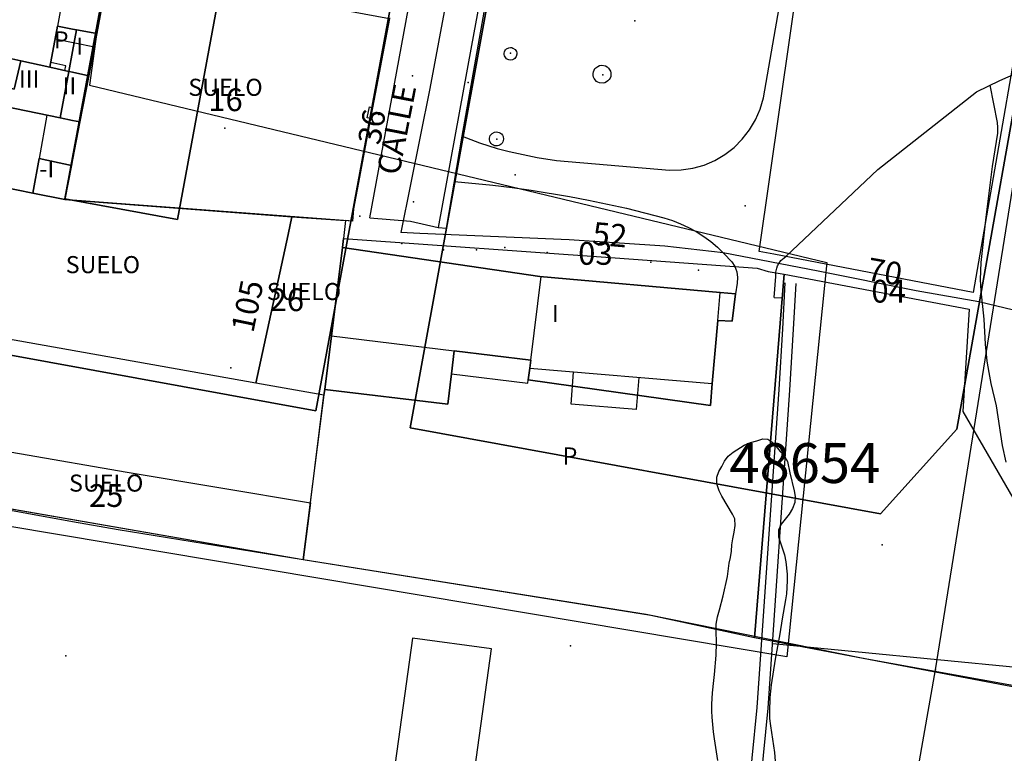
# Model space of a CAD drawing. Extents: x 723314 to 728380, y 4365510 to 4367661.
# Drawn here: x 724684 to 724770, y 4366352 to 4366416 of the extents above; entities that cross this region are included whole.
import ezdxf
from ezdxf.enums import TextEntityAlignment as Align

# ---------------------------------------------------------------- set-up
doc = ezdxf.new("R2010")
doc.units = 0
doc.header["$MEASUREMENT"] = 0
for name, color, linetype in [('028112', 2, 'CONTINUOUS'), ('030302', 5, 'CONTINUOUS'), ('060402', 1, 'CONTINUOUS'), ('111101', 7, 'CONTINUOUS'), ('140100', 6, 'CONTINUOUS'), ('140200', 7, 'CONTINUOUS'), ('140500', 1, 'CONTINUOUS'), ('145101', 6, 'CONTINUOUS'), ('145201', 7, 'CONTINUOUS'), ('145501', 1, 'CONTINUOUS'), ('160101', 8, 'CONTINUOUS'), ('160131', 8, 'CONTINUOUS'), ('160201', 8, 'CONTINUOUS'), ('160300', 8, 'CONTINUOUS'), ('161101', 8, 'CONTINUOUS'), ('167201', 3, 'CONTINUOUS'), ('168100', 8, 'CONTINUOUS'), ('168113', 8, 'CONTINUOUS'), ('168116', 8, 'CONTINUOUS'), ('168153', 8, 'CONTINUOUS'), ('189301', 8, 'CONTINUOUS'), ('189401', 5, 'CONTINUOUS'), ('DETECAR', 7, 'CONTINUOUS'), ('POLIGONO', 7, 'CONTINUOUS'), ('SUNAU_N', 7, 'CONTINUOUS'), ('URBANIS', 7, 'CONTINUOUS'), ('ZONVALOR_CCON', 7, 'CONTINUOUS'), ('ZONVALOR_OCMI', 7, 'CONTINUOUS'), ('ZONVALOR_PON', 7, 'CONTINUOUS')]:
    doc.layers.add(name, color=color, linetype=linetype)

msp = doc.modelspace()

# ---------------------------------------------------------------- linework, layer by layer
at = {"layer": '028112'}
for p in [(724701.82, 4366406.491, 7.55), (724727.309, 4366402.371, 7.75), (724747.529, 4366399.651, 7.83), (724702.359, 4366385.451, 8.18), (724759.568, 4366369.891, 7.29), (724732.178, 4366361.012, 7.98), (724687.868, 4366360.162, 7.89)]:
    msp.add_point(p, dxfattribs=at)
at = {"layer": '030302'}
for points in [[(724751, 4366392.9), (724750.79, 4366388.87), (724750.47, 4366383.53), (724748.54, 4366355.62), (724745.92, 4366328.91), (724745.52, 4366324.18), (724744.87, 4366313.75), (724744.05, 4366303), (724743.26, 4366291.2)], [(724751.96, 4366392.85), (724751.75, 4366388.82), (724751.43, 4366383.47), (724749.5, 4366355.54), (724746.88, 4366328.83), (724746.48, 4366324.11), (724745.83, 4366313.69), (724745.01, 4366302.94), (724744.23, 4366291.2)]]:
    msp.add_lwpolyline(points, dxfattribs=at)
at = {"layer": '060402'}
msp.add_lwpolyline([(724770.44, 4366377.16), (724770.13, 4366378.63), (724769.6, 4366382.11), (724769.14, 4366384.05), (724768.94, 4366385.02), (724768.78, 4366386.01), (724768.64, 4366387.51), (724768.52, 4366389.7), (724768.24, 4366392.19), (724768.19, 4366393.19), (724768.26, 4366394.69), (724768.68, 4366398.67), (724769.26, 4366403.12), (724769.71, 4366406.05), (724769.72, 4366406.55), (724769.67, 4366406.99), (724769.05, 4366410.25)], dxfattribs=at)
at = {"layer": '111101'}
msp.add_lwpolyline([(724772.08, 4366357.22), (724757.9, 4366359.92), (724748.35, 4366361.73), (724745.37, 4366362.36), (724739.24, 4366363.7), (724708.71, 4366368.59), (724692.44, 4366371.2), (724688.45, 4366371.92), (724672.36, 4366374.84), (724665.91, 4366375.23), (724625.03, 4366382.51), (724624.98, 4366382.52), (724601.68, 4366386.67), (724537.38, 4366398.13)], dxfattribs=at)
at = {"layer": '140100'}
for points in [[(724759.72, 4366472.15), (724775.31, 4366468.43), (724779.31, 4366459.75), (724767.56, 4366392.05), (724750.05, 4366395.43), (724748.76, 4366395.65), (724759.72, 4366472.15), (724759.72, 4366472.15)], [(724716.29, 4366416.18), (724714.79, 4366408.28), (724714.61, 4366407.33), (724713.64, 4366402.18), (724713.12, 4366399.39), (724713.02, 4366398.31), (724712.41, 4366398.36), (724712.25, 4366396.79), (724712.17, 4366395.99), (724710.6, 4366383.54), (724710.53, 4366383.03), (724704.54, 4366384.09), (724676.37, 4366389.09)], [(724710.53, 4366383.03), (724710.6, 4366383.54), (724712.17, 4366395.99), (724712.25, 4366396.79), (724736.09, 4366395.1), (724748.58, 4366394.18), (724749.54, 4366393.91), (724750.94, 4366393.65), (724767.2, 4366390.58), (724766.64, 4366381.59), (724775.95, 4366365.54)], [(724772.08, 4366357.22), (724748.35, 4366361.73), (724745.37, 4366362.36), (724739.24, 4366363.7), (724708.71, 4366368.59), (724674.12, 4366374.57), (724673.09, 4366374.71), (724674.3, 4366379.56), (724693.25, 4366376.29), (724709.34, 4366373.58), (724710.53, 4366383.03), (724710.53, 4366383.03)]]:
    msp.add_lwpolyline(points, dxfattribs=at)
at = {"layer": '140200'}
for points in [[(724759.72, 4366472.15), (724775.31, 4366468.43), (724779.31, 4366459.75), (724767.56, 4366392.05), (724750.05, 4366395.43), (724748.76, 4366395.65), (724759.72, 4366472.15), (724759.72, 4366472.15)], [(724716.27, 4366416.11), (724714.79, 4366408.28), (724714.61, 4366407.33), (724713.12, 4366399.39), (724713.02, 4366398.31), (724688.45, 4366400.17), (724687.77, 4366400.22), (724688.35, 4366403.2), (724688.45, 4366403.71), (724689.1, 4366407.03), (724689.89, 4366411.07), (724690.59, 4366414.79), (724691.03, 4366417.17), (724691.68, 4366420.65), (724695.38, 4366419.96), (724703.69, 4366418.43), (724711.05, 4366417.07), (724716.27, 4366416.11), (724716.27, 4366416.11)], [(724683.89, 4366412.4), (724678.88, 4366413.51), (724679.84, 4366419.56), (724688.45, 4366417.72), (724691.03, 4366417.17), (724690.59, 4366414.79), (724689.89, 4366411.07), (724688.45, 4366411.39), (724688.13, 4366411.46), (724686.46, 4366411.83), (724683.89, 4366412.4), (724683.89, 4366412.4)], [(724680.31, 4366408.83), (724678.21, 4366409.26), (724678.29, 4366409.78), (724678.78, 4366412.89), (724678.88, 4366413.51), (724683.89, 4366412.4), (724686.46, 4366411.83), (724688.13, 4366411.46), (724688.45, 4366411.39), (724689.89, 4366411.07), (724689.1, 4366407.03), (724688.45, 4366407.16), (724687.36, 4366407.38), (724681.36, 4366408.61), (724680.31, 4366408.83), (724680.31, 4366408.83)], [(724679.18, 4366401.94), (724677.12, 4366402.36), (724677.22, 4366403.01), (724678.08, 4366408.45), (724678.21, 4366409.26), (724680.31, 4366408.83), (724681.36, 4366408.61), (724687.36, 4366407.38), (724688.45, 4366407.16), (724689.1, 4366407.03), (724688.45, 4366403.71), (724688.35, 4366403.2), (724687.77, 4366400.22), (724684.96, 4366400.78), (724679.18, 4366401.94), (724679.18, 4366401.94)], [(724707.37, 4366397.14), (724704.54, 4366384.09), (724676.37, 4366389.09), (724675.07, 4366389.32), (724677.12, 4366402.36), (724679.18, 4366401.94), (724684.96, 4366400.78), (724687.77, 4366400.22), (724688.45, 4366400.17), (724707.71, 4366398.71), (724707.37, 4366397.14), (724707.37, 4366397.14)], [(724707.37, 4366397.14), (724707.71, 4366398.71), (724712.41, 4366398.36), (724712.25, 4366396.79), (724712.17, 4366395.99), (724710.6, 4366383.54), (724710.53, 4366383.03), (724704.54, 4366384.09), (724707.37, 4366397.14), (724707.37, 4366397.14)], [(724748.35, 4366361.73), (724745.37, 4366362.36), (724739.24, 4366363.7), (724708.71, 4366368.59), (724710.6, 4366383.54), (724712.17, 4366395.99), (724712.25, 4366396.79), (724736.09, 4366395.1), (724748.58, 4366394.18), (724749.54, 4366393.91), (724750.94, 4366393.65), (724748.35, 4366361.73), (724748.35, 4366361.73)], [(724767.2, 4366390.58), (724766.64, 4366381.59), (724775.95, 4366365.54), (724797.23, 4366362.36), (724826.55, 4366357.98), (724835.13, 4366355.87), (724837.2, 4366351.9), (724836.77, 4366346.02), (724803.3, 4366351.71), (724772.08, 4366357.22), (724748.35, 4366361.73), (724750.94, 4366393.65), (724767.2, 4366390.58), (724767.2, 4366390.58)], [(724708.71, 4366368.59), (724674.12, 4366374.57), (724673.09, 4366374.71), (724674.3, 4366379.56), (724693.25, 4366376.29), (724709.34, 4366373.58), (724708.71, 4366368.59), (724708.71, 4366368.59)]]:
    msp.add_lwpolyline(points, dxfattribs=at)
at = {"layer": '140500'}
for points in [[(724759.72, 4366472.15), (724775.31, 4366468.43), (724779.31, 4366459.75), (724767.56, 4366392.05), (724750.05, 4366395.43), (724748.76, 4366395.65), (724759.72, 4366472.15), (724759.72, 4366472.15)], [(724716.27, 4366416.11), (724714.79, 4366408.28), (724714.61, 4366407.33), (724713.12, 4366399.39), (724713.02, 4366398.31), (724688.45, 4366400.17), (724687.77, 4366400.22), (724688.35, 4366403.2), (724688.45, 4366403.71), (724689.1, 4366407.03), (724689.89, 4366411.07), (724690.59, 4366414.79), (724691.03, 4366417.17), (724691.68, 4366420.65), (724695.38, 4366419.96), (724703.69, 4366418.43), (724711.05, 4366417.07), (724716.27, 4366416.11), (724716.27, 4366416.11)], [(724678.88, 4366413.51), (724679.84, 4366419.56), (724688.45, 4366417.72), (724691.03, 4366417.17), (724690.59, 4366414.79), (724688.79, 4366415.11), (724688.45, 4366415.18), (724687.12, 4366415.45), (724686.46, 4366411.83), (724683.89, 4366412.4), (724678.88, 4366413.51), (724678.88, 4366413.51)], [(724686.46, 4366411.83), (724687.12, 4366415.45), (724688.45, 4366415.18), (724688.79, 4366415.11), (724688.45, 4366413.22), (724688.13, 4366411.46), (724686.46, 4366411.83), (724686.46, 4366411.83)], [(724688.13, 4366411.46), (724688.45, 4366413.22), (724688.79, 4366415.11), (724690.59, 4366414.79), (724689.89, 4366411.07), (724688.45, 4366411.39), (724688.13, 4366411.46), (724688.13, 4366411.46)], [(724678.21, 4366409.26), (724678.29, 4366409.78), (724678.78, 4366412.89), (724678.88, 4366413.51), (724683.89, 4366412.4), (724683.32, 4366409.91), (724681.67, 4366410.28), (724681.36, 4366408.61), (724680.31, 4366408.83), (724678.21, 4366409.26), (724678.21, 4366409.26)], [(724681.36, 4366408.61), (724681.67, 4366410.28), (724683.32, 4366409.91), (724683.89, 4366412.4), (724686.46, 4366411.83), (724688.13, 4366411.46), (724687.36, 4366407.38), (724681.36, 4366408.61), (724681.36, 4366408.61)], [(724687.36, 4366407.38), (724688.13, 4366411.46), (724688.45, 4366411.39), (724689.89, 4366411.07), (724689.1, 4366407.03), (724688.45, 4366407.16), (724687.36, 4366407.38), (724687.36, 4366407.38)], [(724679.18, 4366401.94), (724680.31, 4366408.83), (724681.36, 4366408.61), (724687.36, 4366407.38), (724688.45, 4366407.16), (724689.1, 4366407.03), (724688.45, 4366403.71), (724688.35, 4366403.2), (724685.5, 4366403.82), (724684.96, 4366400.78), (724679.18, 4366401.94), (724679.18, 4366401.94)], [(724684.96, 4366400.78), (724685.5, 4366403.82), (724688.35, 4366403.2), (724687.77, 4366400.22), (724684.96, 4366400.78), (724684.96, 4366400.78)], [(724707.37, 4366397.14), (724704.54, 4366384.09), (724676.37, 4366389.09), (724675.07, 4366389.32), (724677.12, 4366402.36), (724679.18, 4366401.94), (724684.96, 4366400.78), (724687.77, 4366400.22), (724688.45, 4366400.17), (724707.71, 4366398.71), (724707.37, 4366397.14), (724707.37, 4366397.14)], [(724707.37, 4366397.14), (724707.71, 4366398.71), (724712.41, 4366398.36), (724712.25, 4366396.79), (724712.17, 4366395.99), (724710.6, 4366383.54), (724710.53, 4366383.03), (724704.54, 4366384.09), (724707.37, 4366397.14), (724707.37, 4366397.14)], [(724708.71, 4366368.59), (724710.6, 4366383.54), (724721.4, 4366382.25), (724721.72, 4366384.9), (724721.97, 4366386.93), (724728.69, 4366386.11), (724728.6, 4366385.4), (724728.47, 4366384.38), (724744.47, 4366382.12), (724744.63, 4366384.06), (724745.12, 4366389.59), (724746.37, 4366389.52), (724746.68, 4366391.92), (724745.34, 4366392.05), (724729.5, 4366393.47), (724712.17, 4366395.99), (724712.25, 4366396.79), (724736.09, 4366395.1), (724748.58, 4366394.18), (724749.54, 4366393.91), (724750.94, 4366393.65), (724748.35, 4366361.73), (724745.37, 4366362.36), (724739.24, 4366363.7), (724708.71, 4366368.59), (724708.71, 4366368.59)], [(724710.6, 4366383.54), (724712.17, 4366395.99), (724729.5, 4366393.47), (724745.34, 4366392.05), (724746.68, 4366391.92), (724746.37, 4366389.52), (724745.12, 4366389.59), (724744.63, 4366384.06), (724744.47, 4366382.12), (724728.47, 4366384.38), (724728.6, 4366385.4), (724728.69, 4366386.11), (724721.97, 4366386.93), (724721.72, 4366384.9), (724721.4, 4366382.25), (724710.6, 4366383.54), (724710.6, 4366383.54)], [(724748.35, 4366361.73), (724750.94, 4366393.65), (724767.2, 4366390.58), (724766.64, 4366381.59), (724775.95, 4366365.54), (724797.23, 4366362.36), (724826.55, 4366357.98), (724835.13, 4366355.87), (724837.2, 4366351.9), (724836.77, 4366346.02), (724803.3, 4366351.71), (724772.08, 4366357.22), (724748.35, 4366361.73), (724748.35, 4366361.73)], [(724708.71, 4366368.59), (724674.12, 4366374.57), (724673.09, 4366374.71), (724674.3, 4366379.56), (724693.25, 4366376.29), (724709.34, 4366373.58), (724708.71, 4366368.59), (724708.71, 4366368.59)]]:
    msp.add_lwpolyline(points, dxfattribs=at)
at = {"layer": '160101'}
for points in [[(724714.57, 4366398.6), (724729.41, 4366479.15), (724729.44, 4366479.38), (724729.39, 4366479.83), (724729.23, 4366480.25), (724729.1, 4366480.44), (724728.78, 4366480.76), (724728.39, 4366480.98), (724708.7, 4366485.69), (724691.02, 4366489.82), (724690.74, 4366489.86), (724690.18, 4366489.81), (724689.91, 4366489.73), (724689.41, 4366489.46), (724689.01, 4366489.06), (724688.74, 4366488.57), (724688.56, 4366487.69)], [(724865.67, 4366448.29), (724832.23, 4366456.31), (724809.88, 4366461.59), (724789.79, 4366466.43), (724789.3, 4366466.47), (724788.99, 4366466.4), (724788.57, 4366466.15), (724788.27, 4366465.78), (724777.03, 4366468.58), (724777.04, 4366468.89), (724776.93, 4366469.19), (724776.71, 4366469.42), (724776.53, 4366469.52), (724737.24, 4366478.91), (724736.81, 4366478.99), (724736.59, 4366478.98), (724736.16, 4366478.88), (724735.97, 4366478.78), (724735.63, 4366478.51), (724735.49, 4366478.34), (724735.3, 4366477.95), (724730.58, 4366452.14), (724723.49, 4366413.75), (724720.57, 4366397.76)], [(724720.57, 4366397.76), (724721.28, 4366397.7), (724722.67, 4366405.77), (724724.74, 4366417.49), (724726.92, 4366428.89), (724729.53, 4366443.5), (724732.57, 4366459.76), (724735.85, 4366477.85)]]:
    msp.add_lwpolyline(points, dxfattribs=at)
at = {"layer": '160131'}
for points in [[(724726.91, 4366413.56), (724727.02, 4366413.55), (724727.13, 4366413.52), (724727.31, 4366413.39), (724727.38, 4366413.31), (724727.43, 4366413.21), (724727.46, 4366413.1), (724727.47, 4366412.99), (724727.42, 4366412.78), (724727.36, 4366412.68), (724727.29, 4366412.6), (724727.2, 4366412.53), (724727.1, 4366412.48), (724726.88, 4366412.45), (724726.77, 4366412.47), (724726.67, 4366412.51), (724726.57, 4366412.57), (724726.49, 4366412.65), (724726.38, 4366412.84), (724726.36, 4366412.95), (724726.36, 4366413.06), (724726.38, 4366413.17), (724726.42, 4366413.27), (724726.48, 4366413.36), (724726.56, 4366413.44), (724726.76, 4366413.54), (724726.91, 4366413.56)], [(724734.94, 4366412), (724735.25, 4366411.94), (724735.39, 4366411.86), (724735.51, 4366411.76), (724735.68, 4366411.5), (724735.72, 4366411.34), (724735.73, 4366411.19), (724735.71, 4366411.03), (724735.66, 4366410.88), (724735.58, 4366410.75), (724735.47, 4366410.63), (724735.35, 4366410.54), (724735.2, 4366410.47), (724735.05, 4366410.43), (724734.74, 4366410.45), (724734.59, 4366410.51), (724734.46, 4366410.59), (724734.25, 4366410.83), (724734.19, 4366410.97), (724734.16, 4366411.12), (724734.16, 4366411.28), (724734.19, 4366411.44), (724734.33, 4366411.71), (724734.58, 4366411.91), (724734.72, 4366411.97), (724734.94, 4366412)], [(724725.68, 4366406.15), (724725.92, 4366406.11), (724726.03, 4366406.05), (724726.12, 4366405.97), (724726.2, 4366405.87), (724726.26, 4366405.76), (724726.3, 4366405.52), (724726.24, 4366405.28), (724726.18, 4366405.17), (724726.1, 4366405.08), (724726, 4366405.01), (724725.89, 4366404.96), (724725.77, 4366404.93), (724725.64, 4366404.92), (724725.52, 4366404.94), (724725.41, 4366404.98), (724725.3, 4366405.05), (724725.21, 4366405.14), (724725.14, 4366405.24), (724725.09, 4366405.35), (724725.07, 4366405.47), (724725.07, 4366405.59), (724725.09, 4366405.71), (724725.14, 4366405.83), (724725.29, 4366406.02), (724725.51, 4366406.13), (724725.68, 4366406.15)]]:
    msp.add_lwpolyline(points, dxfattribs=at)
at = {"layer": '160201'}
msp.add_lwpolyline([(724752.31, 4366291.2), (724764.25, 4366358.91), (724781.53, 4366466.92)], dxfattribs=at)
at = {"layer": '160300'}
for p, q in [((724687.57, 4366417.9), (724687.12, 4366415.45)), ((724686.91, 4366414.33), (724690.36, 4366413.61)), ((724686.19, 4366407.62), (724685.5, 4366403.82)), ((724728.69, 4366386.11), (724729.6, 4366393.46)), ((724745.12, 4366389.59), (724745.34, 4366392.05)), ((724750.07, 4366391.62), (724750.73, 4366391.57)), ((724711.19, 4366388.26), (724721.97, 4366386.93)), ((724728.6, 4366385.4), (724744.63, 4366384.06))]:
    msp.add_line(p, q, dxfattribs=at)
for points in [[(724722.67, 4366405.77), (724724.19, 4366405.2), (724725.75, 4366404.71), (724726.79, 4366404.43), (724729.24, 4366403.91), (724730.95, 4366403.64), (724740.88, 4366402.79), (724741.9, 4366402.81), (724742.92, 4366402.96), (724743.91, 4366403.24), (724744.85, 4366403.64), (724745.73, 4366404.16), (724746.55, 4366404.79), (724747.27, 4366405.51), (724747.9, 4366406.32), (724748.43, 4366407.21), (724748.83, 4366408.15), (724749.12, 4366409.14), (724753.53, 4366434.39)], [(724750.07, 4366391.62), (724750.22, 4366393.47), (724750.22, 4366393.84), (724750.3, 4366394.2), (724750.37, 4366394.38), (724750.66, 4366394.85), (724751.08, 4366395.22), (724759.17, 4366402.85), (724767.84, 4366409.66), (724769.88, 4366410.66), (724773.01, 4366412.03), (724776.21, 4366413.24), (724780.37, 4366414.57)], [(724687.77, 4366411.53), (724687.87, 4366411.96), (724686.54, 4366412.26)], [(724714.61, 4366407.33), (724714.33, 4366407.4), (724714.53, 4366408.35), (724714.79, 4366408.28)], [(724721.98, 4366401.8), (724725.36, 4366401.48), (724727.05, 4366401.28), (724728.74, 4366401.05), (724732.1, 4366400.49), (724733.77, 4366400.17), (724737.09, 4366399.45), (724740.39, 4366398.6), (724741.13, 4366398.37), (724741.85, 4366398.09), (724742.55, 4366397.77), (724743.23, 4366397.4), (724743.88, 4366396.98), (724744.51, 4366396.52), (724745.1, 4366396.02), (724745.65, 4366395.48), (724746.34, 4366394.73), (724746.62, 4366394.32), (724746.8, 4366393.86), (724746.86, 4366393.37), (724746.82, 4366392.88), (724746.68, 4366391.92)], [(724714.57, 4366398.6), (724718.14, 4366398.32), (724720.57, 4366397.76)], [(724738.17, 4366384.59), (724737.94, 4366381.79), (724732.23, 4366382.25), (724732.45, 4366385.07)], [(724721.72, 4366384.9), (724728.44, 4366384.1), (724728.47, 4366384.38)], [(724718.31, 4366361.71), (724716.09, 4366345.66), (724722.4, 4366344.78)], [(724723.24, 4366346.38), (724725.23, 4366360.75), (724718.31, 4366361.71)], [(724749.95, 4366361.23), (724771.66, 4366359.13), (724789.53, 4366357.35), (724796.99, 4366356.6), (724809.43, 4366355.36), (724827.39, 4366353.56), (724831.4, 4366353.17), (724832.38, 4366353.02), (724833.35, 4366352.83), (724835.91, 4366352.22)]]:
    msp.add_lwpolyline(points, dxfattribs=at)
at = {"layer": '161101'}
for points in [[(724733.92, 4366487.96), (724731.67, 4366476.95), (724726.17, 4366443.94), (724719.84, 4366409.97), (724717.28, 4366397.31)], [(724890.28, 4366350.46), (724875.13, 4366352.86), (724839.76, 4366358.42), (724818, 4366361.84), (724794.95, 4366364.98), (724780.7, 4366368.22), (724775.68, 4366371.51), (724772.1, 4366377.69), (724771.09, 4366390.5), (724768.05, 4366391.23), (724762.54, 4366392.19), (724753.94, 4366393.93), (724745.58, 4366395.53), (724740.46, 4366396.11), (724732.05, 4366396.69), (724718.95, 4366397.22), (724717.28, 4366397.31)]]:
    msp.add_lwpolyline(points, dxfattribs=at)
at = {"layer": '167201'}
msp.add_lwpolyline([(724745.12, 4366350.96), (724744.82, 4366352.85), (724744.74, 4366353.47), (724744.61, 4366354.76), (724744.59, 4366355.3), (724744.58, 4366355.9), (724744.64, 4366356.9), (724744.77, 4366357.99), (724744.83, 4366358.51), (724744.98, 4366360.22), (724745.01, 4366361.29), (724744.97, 4366362.35), (724744.98, 4366362.93), (724745.08, 4366363.58), (724745.26, 4366364.2), (724745.58, 4366365.43), (724745.71, 4366365.94), (724745.86, 4366366.58), (724745.97, 4366367.1), (724746.12, 4366368.28), (724746.22, 4366368.78), (724746.33, 4366369.35), (724746.36, 4366369.89), (724746.43, 4366370.43), (724746.57, 4366371.01), (724746.65, 4366371.59), (724746.61, 4366372.17), (724746.4, 4366372.6), (724745.46, 4366374.16), (724745.24, 4366374.64), (724745.04, 4366375.26), (724745.02, 4366375.85), (724745.21, 4366376.34), (724745.46, 4366376.77), (724745.71, 4366377.23), (724746.04, 4366377.68), (724746.47, 4366378.02), (724747.42, 4366378.66), (724747.99, 4366378.89), (724748.54, 4366379.02), (724749.07, 4366379.2), (724749.52, 4366379.17), (724749.85, 4366378.94), (724750.25, 4366378.52), (724750.59, 4366378.09), (724750.99, 4366377.69), (724751.25, 4366377.22), (724751.45, 4366376.22), (724751.84, 4366374.63), (724751.92, 4366374.13), (724751.89, 4366373.62), (724751.69, 4366373.09), (724751.39, 4366372.6), (724750.67, 4366371.7), (724750.45, 4366371.17), (724750.44, 4366370.6), (724750.97, 4366369.01), (724751.1, 4366368.39), (724751.2, 4366367.33), (724751.22, 4366366.74), (724751.14, 4366365.6), (724751.07, 4366365.07), (724750.78, 4366363.39), (724750.58, 4366362.09), (724750.16, 4366359.86), (724749.82, 4366357.61), (724749.75, 4366357.06), (724749.7, 4366356.46), (724749.65, 4366355.27), (724749.67, 4366354.65), (724749.74, 4366353.99), (724750.09, 4366351.66), (724750.19, 4366350.52)], dxfattribs=at)
at = {"layer": '168100'}
for p in [(724718.31, 4366411.081), (724715.34, 4366407.69), (724718.39, 4366400.001), (724713.679, 4366398.751)]:
    msp.add_point(p, dxfattribs=at)
at = {"layer": '168113'}
msp.add_point((724764.248, 4366358.912), dxfattribs=at)
at = {"layer": '168116'}
msp.add_point((724723.2, 4366410.48), dxfattribs=at)
at = {"layer": '168153'}
for p in [(724737.82, 4366415.901), (724726.9, 4366413.06), (724735.029, 4366411.171), (724725.699, 4366405.51), (724717.36, 4366396.351), (724721.039, 4366395.811), (724723.939, 4366395.791), (724726.419, 4366396.001), (724730.129, 4366395.571), (724739.249, 4366394.701), (724743.409, 4366394.021)]:
    msp.add_point(p, dxfattribs=at)
at = {"layer": 'DETECAR'}
msp.add_lwpolyline([(724717.05, 4366536.27), (724708.31, 4366489.43), (724689.01, 4366493.03), (724684.18, 4366467.13), (724697.41, 4366464.66), (724689.94, 4366410.26), (724754.7, 4366394.7), (724751.18, 4366360.05), (724577.48, 4366389.17), (724589.02, 4366427.33), (724513.22, 4366447.41)], dxfattribs=at)
at = {"layer": 'POLIGONO'}
msp.add_lwpolyline([(724867.07, 4366340.76), (724839.35, 4366345.89), (724836.76, 4366346), (724803.3, 4366351.71), (724772.08, 4366357.22), (724757.9, 4366359.92), (724748.35, 4366361.73), (724745.37, 4366362.36), (724739.24, 4366363.7), (724708.71, 4366368.59), (724692.44, 4366371.2), (724688.45, 4366371.92), (724672.36, 4366374.84), (724665.91, 4366375.23), (724656.02, 4366376.99), (724625.03, 4366382.51), (724624.98, 4366382.52), (724601.68, 4366386.67), (724537.38, 4366398.13)], dxfattribs=at)
at = {"layer": 'SUNAU_N'}
msp.add_lwpolyline([(724772.08, 4366357.22), (724757.9, 4366359.92), (724748.35, 4366361.73), (724745.37, 4366362.36), (724739.24, 4366363.7), (724708.71, 4366368.59), (724692.44, 4366371.2), (724688.45, 4366371.92), (724672.36, 4366374.84), (724665.91, 4366375.23), (724625.03, 4366382.51), (724624.98, 4366382.52), (724601.68, 4366386.67), (724537.38, 4366398.13)], dxfattribs=at)
at = {"layer": 'URBANIS'}
for points in [[(724709.8, 4366381.67), (724674.66, 4366388.07), (724690.61, 4366488.37), (724727.91, 4366479.55), (724709.8, 4366381.67), (724709.8, 4366381.67)], [(724674.66, 4366388.07), (724709.8, 4366381.67), (724727.91, 4366479.55), (724690.61, 4366488.37), (724674.66, 4366388.07), (724674.66, 4366388.07)], [(724718.09, 4366380.16), (724759.41, 4366372.63), (724766.12, 4366380.04), (724780.08, 4366458.59), (724776.76, 4366468.02), (724735.86, 4366477.85), (724718.09, 4366380.16), (724718.09, 4366380.16)], [(724780.08, 4366458.59), (724766.12, 4366380.04), (724759.41, 4366372.63), (724718.09, 4366380.16), (724735.86, 4366477.85), (724776.76, 4366468.02), (724780.08, 4366458.59), (724780.08, 4366458.59)], [(724687.78, 4366400.27), (724697.65, 4366398.47), (724709.92, 4366464.75), (724700.11, 4366466.9), (724687.78, 4366400.27), (724687.78, 4366400.27)], [(724687.78, 4366400.27), (724700.11, 4366466.9), (724709.92, 4366464.75), (724697.65, 4366398.47), (724687.78, 4366400.27), (724687.78, 4366400.27)], [(724796.59, 4366352.92), (724757.9, 4366359.92), (724738.82, 4366363.79), (724708.71, 4366368.59), (724672.36, 4366374.87), (724666.03, 4366376.11), (724663.74, 4366376.26), (724621.3, 4366383.7), (724602.53, 4366386.99), (724586.17, 4366390), (724579.59, 4366391.14), (724562.53, 4366393.95), (724548.97, 4366396.42), (724531.8, 4366399.54)]]:
    msp.add_lwpolyline(points, dxfattribs=at)
at = {"layer": 'ZONVALOR_CCON'}
msp.add_lwpolyline([(724866.53, 4366340.86), (724839.35, 4366345.89), (724836.76, 4366346), (724803.3, 4366351.71), (724772.08, 4366357.22), (724757.9, 4366359.92), (724748.35, 4366361.73), (724745.37, 4366362.36), (724739.24, 4366363.7), (724708.71, 4366368.59), (724692.44, 4366371.2), (724688.45, 4366371.92), (724672.36, 4366374.84), (724665.91, 4366375.23), (724656.02, 4366376.99), (724625.03, 4366382.51), (724624.98, 4366382.52), (724601.68, 4366386.67), (724537.38, 4366398.13)], dxfattribs=at)
at = {"layer": 'ZONVALOR_OCMI'}
msp.add_lwpolyline([(724772.08, 4366357.22), (724757.9, 4366359.92), (724748.35, 4366361.73), (724745.37, 4366362.36), (724739.24, 4366363.7), (724708.71, 4366368.59), (724692.44, 4366371.2), (724688.45, 4366371.92), (724672.36, 4366374.84), (724665.91, 4366375.23), (724656.02, 4366376.99), (724625.03, 4366382.51), (724624.98, 4366382.52), (724601.68, 4366386.67), (724537.38, 4366398.13)], dxfattribs=at)
at = {"layer": 'ZONVALOR_PON'}
msp.add_lwpolyline([(724866.53, 4366340.86), (724839.35, 4366345.89), (724836.76, 4366346), (724803.3, 4366351.71), (724772.08, 4366357.22), (724757.9, 4366359.92), (724748.35, 4366361.73), (724745.37, 4366362.36), (724739.24, 4366363.7), (724708.71, 4366368.59), (724692.44, 4366371.2), (724688.45, 4366371.92), (724672.36, 4366374.84), (724665.91, 4366375.23), (724656.02, 4366376.99), (724625.03, 4366382.51), (724624.98, 4366382.52), (724601.68, 4366386.67), (724537.38, 4366398.13)], dxfattribs=at)

# ---------------------------------------------------------------- texts
at = {"layer": '145101'}
msp.add_text('48654', height=3.5, dxfattribs=at).set_placement((724752.76, 4366374.23), align=Align.BOTTOM_CENTER)
at = {"layer": '145201'}
for s, p in [('16', (724701.88, 4366407.35)), ('03', (724734.37, 4366393.86)), ('04', (724760.12, 4366390.54)), ('26', (724707.27, 4366389.79)), ('25', (724691.4, 4366372.6))]:
    msp.add_text(s, height=2, dxfattribs=at).set_placement(p, align=Align.BOTTOM_CENTER)
at = {"layer": '145501'}
for s, p in [('P', (724687.45, 4366413.01)), ('I', (724689.07, 4366412.47)), ('III', (724684.63, 4366409.58)), ('II', (724688.17, 4366408.99)), ('SUELO', (724701.88, 4366408.85)), ('-I', (724686.18, 4366401.69)), ('SUELO', (724691.11, 4366393.28)), ('SUELO', (724708.77, 4366390.92)), ('I', (724730.84, 4366388.98)), ('P', (724732.14, 4366376.48)), ('SUELO', (724691.4, 4366374.1))]:
    msp.add_text(s, height=1.5, dxfattribs=at).set_placement(p, align=Align.BOTTOM_CENTER)
at = {"layer": '189301'}
msp.add_text('CALLE', height=2, rotation=78.99, dxfattribs=at).set_placement((724718.5, 4366406.06), align=Align.BOTTOM_CENTER)
at = {"layer": '189401'}
for s, rotation, p in [('36', 79.99, (724716.33, 4366406.32)), ('52', 354.99, (724735.5, 4366395.51)), ('70', 349.99, (724759.5, 4366392.29)), ('105', 78.35, (724705.39, 4366390.54))]:
    msp.add_text(s, height=2, rotation=rotation, dxfattribs=at).set_placement(p, align=Align.BOTTOM_CENTER)

doc.saveas('drawing.dxf')
